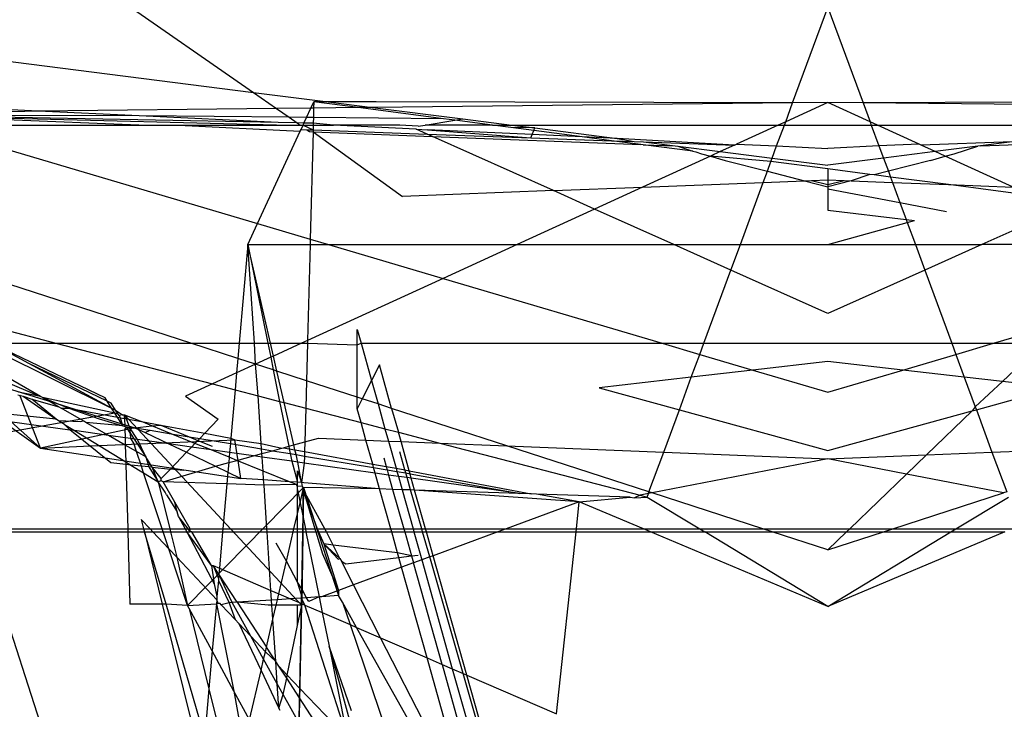
# Model space of a CAD drawing. Units: millimetres. Extents: x 105 to 2947, y -67 to 2166.
# Drawn here: x 332 to 346, y 184 to 194 of the extents above; entities that cross this region are included whole.
import ezdxf

# ---------------------------------------------------------------- set-up
doc = ezdxf.new("R2010")
doc.units = ezdxf.units.MM

msp = doc.modelspace()

# ---------------------------------------------------------------- linework, layer by layer
for p, q in [((330.434, 195.806), (334.977, 192.633)), ((342.919, 192.48), (343.438, 193.885)), ((343.438, 193.885), (343.956, 192.48)), ((329.716, 193.3), (334.977, 192.633)), ((334.977, 192.633), (335.317, 192.395)), ((334.977, 192.633), (336.076, 192.494)), ((331.805, 192.356), (329.376, 192.47)), ((335.824, 192.401), (335.867, 192.494)), ((335.867, 192.494), (335.864, 192.401)), ((336.076, 192.494), (335.867, 192.494)), ((336.521, 192.408), (335.867, 192.494)), ((336.784, 192.494), (336.076, 192.494)), ((336.076, 192.494), (336.73, 192.411)), ((342.919, 192.48), (336.73, 192.411)), ((342.919, 192.48), (336.784, 192.494)), ((343.438, 192.486), (342.817, 192.201)), ((342.817, 192.201), (342.919, 192.48)), ((343.438, 192.486), (342.919, 192.48)), ((343.956, 192.48), (343.438, 192.486)), ((344.059, 192.201), (343.438, 192.486)), ((348.485, 192.494), (343.956, 192.48)), ((348.58, 192.428), (343.956, 192.48)), ((343.956, 192.48), (344.059, 192.201)), ((331.805, 192.356), (329.632, 192.3)), ((335.317, 192.395), (331.805, 192.356)), ((333.293, 192.286), (331.805, 192.356)), ((335.824, 192.401), (335.317, 192.395)), ((335.317, 192.395), (335.503, 192.265)), ((335.76, 192.263), (335.824, 192.401)), ((335.864, 192.401), (335.824, 192.401)), ((335.864, 192.401), (335.861, 192.262)), ((336.521, 192.408), (335.864, 192.401)), ((336.73, 192.411), (336.521, 192.408)), ((337.777, 192.245), (336.521, 192.408)), ((336.73, 192.411), (338.061, 192.242)), ((329.632, 192.3), (333.414, 192.15)), ((333.293, 192.286), (329.632, 192.3)), ((329.632, 192.3), (335.513, 192.15)), ((335.344, 192.189), (329.632, 192.3)), ((335.503, 192.265), (333.293, 192.286)), ((335.344, 192.189), (333.293, 192.286)), ((335.621, 192.183), (335.344, 192.189)), ((335.503, 192.265), (335.621, 192.183)), ((335.76, 192.263), (335.503, 192.265)), ((335.722, 192.181), (335.621, 192.183)), ((335.621, 192.183), (335.668, 192.15)), ((335.708, 192.15), (335.722, 192.181)), ((335.722, 192.181), (335.76, 192.263)), ((335.858, 192.178), (335.722, 192.181)), ((335.861, 192.262), (335.76, 192.263)), ((335.861, 192.262), (335.858, 192.178)), ((335.858, 192.178), (335.858, 192.15)), ((336.159, 192.15), (335.858, 192.178)), ((337.777, 192.245), (335.861, 192.262)), ((337.507, 192.15), (337.945, 192.223)), ((337.945, 192.223), (337.777, 192.245)), ((337.945, 192.223), (338.061, 192.242)), ((338.499, 192.15), (337.945, 192.223)), ((338.061, 192.242), (338.784, 192.15)), ((342.817, 192.201), (342.705, 192.15)), ((342.798, 192.15), (342.817, 192.201)), ((344.171, 192.15), (344.059, 192.201)), ((344.059, 192.201), (344.077, 192.15)), ((330.139, 192.15), (335.039, 190.7)), ((330.139, 192.15), (333.414, 192.15)), ((333.414, 192.15), (333.876, 192.15)), ((333.876, 192.15), (335.667, 192.061)), ((333.876, 192.15), (335.513, 192.15)), ((335.039, 190.7), (335.667, 192.061)), ((335.513, 192.15), (335.668, 192.15)), ((335.667, 192.061), (335.678, 192.086)), ((335.668, 192.15), (335.708, 192.15)), ((335.678, 192.086), (335.708, 192.15)), ((335.678, 192.086), (335.765, 192.082)), ((335.708, 192.15), (335.858, 192.15)), ((335.708, 192.15), (335.856, 192.079)), ((335.765, 192.082), (335.804, 192.055)), ((335.765, 192.082), (335.856, 192.079)), ((335.804, 192.055), (335.855, 192.053)), ((335.855, 192.053), (335.813, 190.47)), ((335.856, 192.079), (335.855, 192.053)), ((335.855, 192.053), (337.175, 191.098)), ((335.855, 192.053), (337.616, 191.984)), ((335.858, 192.15), (335.856, 192.079)), ((335.856, 192.079), (337.537, 192.019)), ((335.858, 192.15), (336.159, 192.15)), ((337.135, 192.15), (336.159, 192.15)), ((337.372, 192.093), (336.159, 192.15)), ((337.402, 192.133), (337.135, 192.15)), ((337.372, 192.093), (337.543, 192.08)), ((337.537, 192.019), (337.372, 192.093)), ((337.402, 192.133), (337.507, 192.15)), ((338.499, 192.15), (337.507, 192.15)), ((337.616, 191.984), (337.537, 192.019)), ((337.537, 192.019), (339.063, 191.964)), ((337.543, 192.08), (339.063, 191.964)), ((339.083, 192.013), (337.543, 192.08)), ((338.499, 192.15), (338.784, 192.15)), ((338.768, 192.115), (338.499, 192.15)), ((339.106, 192.071), (338.768, 192.115)), ((339.121, 192.108), (338.768, 192.115)), ((338.784, 192.15), (339.121, 192.108)), ((338.784, 192.15), (342.705, 192.15)), ((339.063, 191.964), (339.083, 192.013)), ((339.083, 192.013), (339.106, 192.071)), ((339.821, 191.978), (339.083, 192.013)), ((339.106, 192.071), (339.121, 192.108)), ((339.821, 191.978), (339.106, 192.071)), ((339.121, 192.108), (340.336, 191.953)), ((342.705, 192.15), (342.094, 191.871)), ((342.684, 191.843), (342.798, 192.15)), ((342.705, 192.15), (342.798, 192.15)), ((342.798, 192.15), (344.077, 192.15)), ((344.077, 192.15), (344.191, 191.843)), ((344.077, 192.15), (344.171, 192.15)), ((344.782, 191.871), (344.171, 192.15)), ((344.171, 192.15), (348.091, 192.15)), ((339.397, 191.185), (337.616, 191.984)), ((337.616, 191.984), (340.684, 191.865)), ((339.063, 191.964), (340.253, 191.921)), ((340.336, 191.953), (339.821, 191.978)), ((340.253, 191.921), (339.821, 191.978)), ((340.253, 191.921), (340.585, 191.909)), ((340.684, 191.865), (340.253, 191.921)), ((340.336, 191.953), (340.585, 191.909)), ((342.063, 191.856), (340.336, 191.953)), ((340.585, 191.909), (340.721, 191.905)), ((340.721, 191.905), (341.19, 191.845)), ((340.721, 191.905), (342.063, 191.856)), ((342.063, 191.856), (342.094, 191.871)), ((342.094, 191.871), (342.684, 191.843)), ((344.782, 191.871), (344.191, 191.843)), ((344.812, 191.856), (344.782, 191.871)), ((346.154, 191.905), (344.812, 191.856)), ((345.685, 191.845), (349.068, 191.955)), ((346.154, 191.905), (345.685, 191.845)), ((340.719, 191.861), (340.684, 191.865)), ((341.451, 191.765), (340.719, 191.861)), ((340.719, 191.861), (341.19, 191.845)), ((341.19, 191.845), (341.227, 191.84)), ((341.227, 191.84), (341.854, 191.761)), ((341.227, 191.84), (341.451, 191.765)), ((341.451, 191.765), (341.494, 191.759)), ((341.494, 191.759), (341.579, 191.726)), ((341.579, 191.726), (341.709, 191.694)), ((341.854, 191.761), (341.709, 191.694)), ((342.063, 191.856), (341.854, 191.761)), ((341.854, 191.761), (342.618, 191.664)), ((342.618, 191.664), (342.684, 191.843)), ((342.684, 191.843), (343.438, 191.807)), ((344.191, 191.843), (343.438, 191.807)), ((344.191, 191.843), (344.257, 191.664)), ((345.021, 191.761), (344.257, 191.664)), ((345.021, 191.761), (344.812, 191.856)), ((345.648, 191.84), (345.021, 191.761)), ((345.166, 191.694), (345.021, 191.761)), ((345.166, 191.694), (345.296, 191.726)), ((345.296, 191.726), (345.648, 191.84)), ((345.685, 191.845), (345.648, 191.84)), ((341.709, 191.694), (340.709, 191.237)), ((341.709, 191.694), (341.925, 191.629)), ((342.6, 191.615), (341.709, 191.694)), ((341.925, 191.629), (342.547, 191.47)), ((342.547, 191.47), (342.6, 191.615)), ((342.6, 191.615), (342.618, 191.664)), ((343.438, 191.506), (342.6, 191.615)), ((342.618, 191.664), (343.438, 191.56)), ((344.257, 191.664), (343.438, 191.56)), ((344.257, 191.664), (344.329, 191.47)), ((344.95, 191.629), (344.329, 191.47)), ((344.95, 191.629), (345.166, 191.694)), ((346.166, 191.237), (345.166, 191.694)), ((342.486, 191.306), (342.547, 191.47)), ((342.547, 191.47), (343.093, 191.33)), ((343.438, 191.506), (343.438, 191.344)), ((344.054, 191.425), (343.438, 191.506)), ((344.329, 191.47), (344.12, 191.417)), ((344.329, 191.47), (344.36, 191.385)), ((340.709, 191.237), (342.486, 191.306)), ((342.149, 190.391), (342.486, 191.306)), ((342.486, 191.306), (343.093, 191.33)), ((343.093, 191.33), (343.197, 191.334)), ((343.093, 191.33), (343.438, 191.242)), ((343.197, 191.334), (343.438, 191.344)), ((343.197, 191.334), (343.438, 191.276)), ((343.438, 191.344), (343.678, 191.334)), ((343.438, 191.344), (343.438, 191.276)), ((343.438, 191.276), (343.678, 191.334)), ((343.783, 191.33), (343.438, 191.242)), ((343.678, 191.334), (343.783, 191.33)), ((344.054, 191.425), (343.783, 191.33)), ((343.783, 191.33), (344.389, 191.306)), ((344.12, 191.417), (344.054, 191.425)), ((344.36, 191.385), (344.12, 191.417)), ((345.213, 191.274), (344.36, 191.385)), ((344.36, 191.385), (344.389, 191.306)), ((344.389, 191.306), (345.213, 191.274)), ((344.389, 191.306), (344.499, 191.009)), ((339.397, 191.185), (337.175, 191.098)), ((339.397, 191.185), (340.709, 191.237)), ((340.003, 190.913), (339.397, 191.185)), ((340.709, 191.237), (340.003, 190.913)), ((343.438, 191.276), (343.438, 191.242)), ((343.438, 191.242), (343.438, 191.213)), ((343.438, 191.213), (344.499, 191.009)), ((343.438, 191.213), (343.438, 190.897)), ((346.168, 191.149), (345.213, 191.274)), ((345.213, 191.274), (346.166, 191.237)), ((344.499, 191.009), (345.186, 190.877)), ((344.499, 191.009), (344.59, 190.76)), ((340.003, 190.913), (338.862, 190.391)), ((341.167, 190.391), (340.003, 190.913)), ((343.438, 190.897), (344.59, 190.76)), ((346.873, 190.913), (345.708, 190.391)), ((343.438, 190.391), (344.607, 190.716)), ((344.59, 190.76), (344.714, 190.746)), ((344.59, 190.76), (344.607, 190.716)), ((344.607, 190.716), (344.714, 190.746)), ((344.607, 190.716), (344.727, 190.391)), ((334.056, 188.936), (328.686, 190.68)), ((334.897, 190.391), (335.039, 190.7)), ((335.039, 190.7), (335.813, 190.47)), ((335.813, 190.47), (335.811, 190.391)), ((335.813, 190.47), (336.081, 190.391)), ((334.897, 190.391), (334.769, 188.936)), ((335.23, 188.936), (334.897, 190.391)), ((334.993, 188.936), (334.897, 190.391)), ((334.897, 190.391), (335.19, 188.936)), ((334.897, 190.391), (335.811, 190.391)), ((335.811, 190.391), (335.774, 188.977)), ((335.811, 190.391), (336.081, 190.391)), ((336.081, 190.391), (338.862, 190.391)), ((336.081, 190.391), (337.77, 189.891)), ((338.862, 190.391), (337.77, 189.891)), ((338.862, 190.391), (341.167, 190.391)), ((341.167, 190.391), (342.149, 190.391)), ((342.009, 190.013), (341.167, 190.391)), ((342.009, 190.013), (342.149, 190.391)), ((342.149, 190.391), (343.438, 190.391)), ((343.438, 190.391), (344.727, 190.391)), ((344.727, 190.391), (345.708, 190.391)), ((344.727, 190.391), (344.866, 190.013)), ((345.708, 190.391), (344.866, 190.013)), ((348.013, 190.391), (345.708, 190.391)), ((341.612, 188.936), (342.009, 190.013)), ((343.438, 189.373), (342.009, 190.013)), ((344.866, 190.013), (343.438, 189.373)), ((344.866, 190.013), (345.263, 188.936)), ((337.77, 189.891), (335.774, 188.977)), ((337.77, 189.891), (340.996, 188.936)), ((330.104, 189.448), (332.069, 188.936)), ((329.213, 189.252), (331.84, 187.391)), ((336.506, 188.912), (336.506, 189.137)), ((336.506, 189.137), (336.562, 188.936)), ((345.879, 188.936), (346.917, 189.243)), ((335.774, 188.977), (335.684, 188.936)), ((335.774, 188.977), (335.773, 188.936)), ((330.961, 188.936), (332.887, 187.981)), ((331.67, 188.64), (331.113, 188.936)), ((331.113, 188.936), (332.069, 188.936)), ((332.792, 188.131), (331.113, 188.936)), ((332.069, 188.936), (334.374, 188.336)), ((332.069, 188.936), (334.056, 188.936)), ((334.749, 188.711), (334.056, 188.936)), ((334.056, 188.936), (334.769, 188.936)), ((334.769, 188.936), (334.749, 188.711)), ((334.769, 188.936), (334.993, 188.936)), ((335.008, 188.627), (334.993, 188.936)), ((334.993, 188.936), (335.19, 188.936)), ((335.19, 188.936), (335.232, 188.729)), ((335.19, 188.936), (335.23, 188.936)), ((335.273, 188.748), (335.23, 188.936)), ((335.23, 188.936), (335.684, 188.936)), ((335.684, 188.936), (335.273, 188.748)), ((335.684, 188.936), (335.773, 188.936)), ((335.773, 188.936), (335.758, 188.383)), ((335.773, 188.936), (336.506, 188.912)), ((336.506, 188.912), (336.562, 188.936)), ((336.506, 188.141), (336.506, 188.912)), ((336.562, 188.936), (336.716, 188.387)), ((336.562, 188.936), (340.996, 188.936)), ((340.996, 188.936), (341.612, 188.936)), ((340.996, 188.936), (341.551, 188.772)), ((341.551, 188.772), (341.612, 188.936)), ((341.612, 188.936), (345.263, 188.936)), ((345.263, 188.936), (345.879, 188.936)), ((345.263, 188.936), (345.324, 188.772)), ((345.324, 188.772), (345.879, 188.936)), ((345.879, 188.936), (346.598, 188.936)), ((346.598, 188.936), (346.012, 188.372)), ((334.749, 188.711), (334.73, 188.5)), ((335.008, 188.627), (334.749, 188.711)), ((335.232, 188.729), (335.008, 188.627)), ((335.273, 188.748), (335.232, 188.729)), ((335.232, 188.729), (335.27, 188.542)), ((335.324, 188.524), (335.273, 188.748)), ((341.427, 188.436), (341.551, 188.772)), ((341.551, 188.772), (342.335, 188.54)), ((344.541, 188.54), (345.324, 188.772)), ((345.324, 188.772), (345.448, 188.436)), ((331.842, 188.152), (331.121, 188.563)), ((332.824, 188.081), (331.67, 188.64)), ((332.887, 187.981), (331.67, 188.64)), ((335.008, 188.627), (334.73, 188.5)), ((335.045, 188.162), (335.008, 188.627)), ((335.27, 188.542), (335.008, 188.627)), ((335.27, 188.542), (335.363, 188.079)), ((335.324, 188.524), (335.27, 188.542)), ((336.833, 188.619), (336.716, 188.387)), ((337.013, 187.976), (336.833, 188.619)), ((342.335, 188.54), (341.427, 188.436)), ((343.438, 188.666), (342.335, 188.54)), ((342.335, 188.54), (343.438, 188.213)), ((344.541, 188.54), (343.438, 188.666)), ((343.438, 188.213), (344.541, 188.54)), ((345.448, 188.436), (344.541, 188.54)), ((330.632, 188.473), (331.84, 187.391)), ((334.73, 188.5), (334.374, 188.336)), ((334.73, 188.5), (334.708, 188.249)), ((335.43, 188.062), (335.324, 188.524)), ((335.758, 188.383), (335.324, 188.524)), ((336.716, 188.387), (336.58, 188.117)), ((336.716, 188.387), (336.813, 188.041)), ((341.427, 188.436), (340.07, 188.281)), ((341.251, 187.957), (341.427, 188.436)), ((346.012, 188.372), (345.448, 188.436)), ((345.448, 188.436), (345.609, 188.001)), ((331.351, 188.274), (332.082, 188.047)), ((331.365, 188.351), (331.842, 188.152)), ((334.374, 188.336), (333.979, 188.156)), ((334.374, 188.336), (334.708, 188.249)), ((334.708, 188.249), (334.646, 187.539)), ((334.708, 188.249), (335.045, 188.162)), ((335.758, 188.383), (335.747, 187.979)), ((336.506, 188.141), (335.758, 188.383)), ((340.07, 188.281), (341.251, 187.957)), ((346.012, 188.372), (345.609, 188.001)), ((345.625, 187.957), (346.805, 188.281)), ((346.805, 188.281), (346.012, 188.372)), ((331.506, 188.175), (331.585, 188.154)), ((331.842, 188.152), (331.519, 188.217)), ((331.84, 187.391), (331.536, 188.173)), ((331.585, 188.154), (331.712, 188.111)), ((331.585, 188.154), (332.07, 187.815)), ((332.07, 187.815), (331.712, 188.111)), ((331.712, 188.111), (332.109, 187.999)), ((331.871, 188.139), (331.842, 188.152)), ((332.936, 187.904), (331.871, 188.139)), ((332.109, 187.999), (331.871, 188.139)), ((331.871, 188.139), (332.26, 187.977)), ((332.824, 188.081), (332.792, 188.131)), ((333.979, 188.156), (334.458, 187.816)), ((335.092, 187.457), (335.045, 188.162)), ((335.045, 188.162), (335.363, 188.079)), ((336.506, 187.969), (336.506, 188.141)), ((336.58, 188.117), (336.506, 188.141)), ((336.58, 188.117), (336.506, 187.969)), ((336.813, 188.041), (336.58, 188.117)), ((332.082, 188.047), (332.69, 187.859)), ((332.109, 187.999), (332.147, 187.977)), ((332.48, 187.786), (332.147, 187.977)), ((332.147, 187.977), (332.26, 187.977)), ((332.26, 187.977), (332.705, 187.823)), ((332.26, 187.977), (332.973, 187.846)), ((332.882, 188.053), (332.824, 188.081)), ((332.887, 187.981), (332.824, 188.081)), ((332.948, 187.949), (332.882, 188.053)), ((332.936, 187.904), (332.887, 187.981)), ((332.887, 187.981), (332.948, 187.949)), ((335.363, 188.079), (335.497, 187.417)), ((335.363, 188.079), (335.43, 188.062)), ((335.573, 187.437), (335.43, 188.062)), ((335.43, 188.062), (335.747, 187.979)), ((335.747, 187.979), (335.734, 187.481)), ((335.747, 187.979), (336.562, 187.767)), ((336.562, 187.767), (336.506, 187.969)), ((336.813, 188.041), (336.915, 187.675)), ((337.013, 187.976), (336.813, 188.041)), ((338.711, 187.425), (337.013, 187.976)), ((337.013, 187.976), (337.112, 187.624)), ((341.02, 187.332), (341.251, 187.957)), ((341.251, 187.957), (343.438, 187.357)), ((345.609, 188.001), (345.565, 187.941)), ((345.565, 187.941), (345.625, 187.957)), ((345.609, 188.001), (345.625, 187.957)), ((345.625, 187.957), (345.855, 187.332)), ((332.936, 187.904), (330.085, 187.398)), ((330.844, 187.86), (332.273, 187.658)), ((332.07, 187.815), (330.964, 187.933)), ((332.104, 187.795), (332.07, 187.815)), ((332.69, 187.859), (333.23, 187.692)), ((332.705, 187.823), (333.053, 187.72)), ((332.984, 187.893), (332.936, 187.904)), ((332.973, 187.846), (332.936, 187.904)), ((332.984, 187.893), (332.948, 187.949)), ((332.948, 187.949), (333.051, 187.879)), ((332.973, 187.846), (333.02, 187.837)), ((333.053, 187.72), (332.973, 187.846)), ((332.999, 187.87), (332.984, 187.893)), ((333.051, 187.879), (332.999, 187.87)), ((333.02, 187.837), (332.999, 187.87)), ((333.02, 187.837), (333.078, 187.827)), ((333.053, 187.72), (333.02, 187.837)), ((333.051, 187.879), (333.077, 187.883)), ((333.109, 187.821), (333.077, 187.883)), ((333.078, 187.827), (333.077, 187.883)), ((333.077, 187.883), (333.327, 187.781)), ((335.301, 185.491), (333.077, 187.883)), ((333.109, 187.821), (333.078, 187.827)), ((333.078, 187.827), (333.082, 187.711)), ((333.157, 187.689), (333.109, 187.821)), ((333.109, 187.821), (333.327, 187.781)), ((334.458, 187.816), (334.26, 187.61)), ((343.438, 187.357), (345.565, 187.941)), ((345.565, 187.941), (344.893, 187.293)), ((333.23, 187.692), (331.84, 187.391)), ((332.194, 187.74), (332.104, 187.795)), ((332.427, 187.778), (332.104, 187.795)), ((332.273, 187.658), (332.194, 187.74)), ((332.194, 187.74), (332.344, 187.648)), ((332.48, 187.786), (332.427, 187.778)), ((332.51, 187.769), (332.48, 187.786)), ((332.842, 187.578), (332.51, 187.769)), ((333.053, 187.72), (332.51, 187.769)), ((333.053, 187.72), (333.106, 187.704)), ((333.082, 187.711), (333.053, 187.72)), ((333.082, 187.711), (333.106, 187.704)), ((333.106, 187.704), (333.083, 187.673)), ((333.083, 187.673), (333.086, 187.543)), ((333.106, 187.704), (333.157, 187.689)), ((333.168, 187.608), (333.106, 187.704)), ((333.157, 187.689), (333.23, 187.692)), ((333.168, 187.608), (333.157, 187.689)), ((333.271, 187.517), (333.157, 187.689)), ((333.23, 187.692), (333.483, 187.718)), ((333.23, 187.692), (333.458, 187.654)), ((333.23, 187.692), (333.383, 187.619)), ((333.483, 187.718), (333.327, 187.781)), ((333.327, 187.781), (333.612, 187.729)), ((333.483, 187.718), (333.612, 187.729)), ((333.767, 187.602), (333.483, 187.718)), ((333.612, 187.729), (334.029, 187.559)), ((333.612, 187.729), (334.26, 187.61)), ((336.635, 187.508), (336.562, 187.767)), ((336.562, 187.767), (336.915, 187.675)), ((336.915, 187.675), (336.966, 187.495)), ((336.915, 187.675), (337.112, 187.624)), ((332.876, 187.172), (332.273, 187.658)), ((332.344, 187.648), (332.273, 187.658)), ((332.842, 187.578), (332.344, 187.648)), ((332.344, 187.648), (333.097, 187.188)), ((333.086, 187.543), (332.842, 187.578)), ((333.09, 187.435), (332.842, 187.578)), ((333.086, 187.543), (333.09, 187.435)), ((333.172, 187.531), (333.086, 187.543)), ((333.172, 187.531), (333.168, 187.608)), ((333.168, 187.608), (333.222, 187.524)), ((333.216, 187.462), (333.172, 187.531)), ((333.222, 187.524), (333.172, 187.531)), ((333.222, 187.524), (333.39, 187.262)), ((333.271, 187.517), (333.222, 187.524)), ((333.39, 187.262), (333.271, 187.517)), ((333.732, 187.452), (333.271, 187.517)), ((333.383, 187.619), (333.458, 187.654)), ((333.383, 187.619), (333.732, 187.452)), ((333.458, 187.654), (333.767, 187.602)), ((333.767, 187.602), (334.029, 187.559)), ((334.116, 187.46), (333.767, 187.602)), ((334.029, 187.559), (334.159, 187.505)), ((334.029, 187.559), (334.186, 187.532)), ((334.186, 187.532), (334.159, 187.505)), ((334.26, 187.61), (334.186, 187.532)), ((334.186, 187.532), (334.638, 187.457)), ((334.26, 187.61), (334.646, 187.539)), ((334.646, 187.539), (334.638, 187.457)), ((334.646, 187.539), (334.704, 187.514)), ((335.734, 187.481), (335.937, 187.536)), ((335.937, 187.536), (336.635, 187.508)), ((337.151, 187.487), (337.112, 187.624)), ((337.112, 187.624), (337.725, 187.464)), ((331.84, 187.391), (332.581, 187.423)), ((331.84, 187.391), (332.893, 187.232)), ((332.581, 187.423), (333.779, 187.474)), ((333.09, 187.435), (333.097, 187.188)), ((333.257, 187.339), (333.09, 187.435)), ((333.257, 187.339), (333.216, 187.462)), ((333.732, 187.452), (333.99, 187.329)), ((334.063, 187.405), (333.732, 187.452)), ((333.779, 187.474), (334.704, 187.514)), ((334.063, 187.405), (333.99, 187.329)), ((334.116, 187.46), (334.063, 187.405)), ((334.353, 187.364), (334.063, 187.405)), ((334.159, 187.505), (334.116, 187.46)), ((334.353, 187.364), (334.116, 187.46)), ((334.159, 187.505), (334.371, 187.419)), ((334.638, 187.457), (334.627, 187.325)), ((334.638, 187.457), (335.097, 187.38)), ((334.704, 187.514), (335.092, 187.457)), ((334.756, 187.173), (334.704, 187.514)), ((335.092, 187.457), (335.394, 187.389)), ((335.097, 187.38), (335.092, 187.457)), ((335.097, 187.38), (335.26, 187.353)), ((335.102, 187.31), (335.097, 187.38)), ((335.26, 187.353), (335.394, 187.389)), ((335.394, 187.389), (335.422, 187.397)), ((335.422, 187.397), (335.497, 187.417)), ((335.422, 187.397), (335.504, 187.382)), ((335.497, 187.417), (335.573, 187.437)), ((335.497, 187.417), (335.504, 187.382)), ((335.504, 187.382), (335.589, 187.366)), ((335.504, 187.382), (335.518, 187.31)), ((335.573, 187.437), (335.734, 187.481)), ((335.589, 187.366), (335.573, 187.437)), ((335.734, 187.481), (335.731, 187.34)), ((336.635, 187.508), (336.966, 187.495)), ((336.734, 187.156), (336.635, 187.508)), ((336.966, 187.495), (337.151, 187.487)), ((336.966, 187.495), (337.079, 187.093)), ((337.272, 187.057), (337.151, 187.487)), ((337.151, 187.487), (337.725, 187.464)), ((337.725, 187.464), (338.711, 187.425)), ((337.725, 187.464), (340.674, 186.697)), ((338.711, 187.425), (341.02, 187.332)), ((340.803, 186.745), (338.711, 187.425)), ((345.855, 187.332), (348.164, 187.425)), ((332.893, 187.232), (334.791, 186.945)), ((333.327, 187.126), (333.257, 187.339)), ((333.39, 187.262), (333.257, 187.339)), ((333.488, 187.109), (333.39, 187.262)), ((333.39, 187.262), (333.436, 187.115)), ((333.99, 187.329), (333.754, 187.082)), ((333.99, 187.329), (334.417, 187.124)), ((334.621, 187.255), (334.353, 187.364)), ((334.627, 187.325), (334.353, 187.364)), ((334.621, 187.255), (334.614, 187.177)), ((334.627, 187.325), (334.621, 187.255)), ((334.733, 187.21), (334.621, 187.255)), ((334.977, 187.276), (334.627, 187.325)), ((334.733, 187.21), (334.977, 187.276)), ((334.977, 187.276), (335.102, 187.31)), ((335.105, 187.258), (334.977, 187.276)), ((335.102, 187.31), (335.26, 187.353)), ((335.105, 187.258), (335.102, 187.31)), ((335.119, 187.053), (335.105, 187.258)), ((335.541, 187.196), (335.105, 187.258)), ((335.26, 187.353), (335.518, 187.31)), ((335.518, 187.31), (335.606, 187.295)), ((335.518, 187.31), (335.541, 187.196)), ((335.589, 187.366), (335.731, 187.34)), ((335.606, 187.295), (335.589, 187.366)), ((335.606, 187.295), (335.729, 187.274)), ((335.631, 187.184), (335.606, 187.295)), ((335.729, 187.274), (335.726, 187.17)), ((335.731, 187.34), (335.729, 187.274)), ((335.729, 187.274), (336.748, 187.104)), ((335.731, 187.34), (336.734, 187.156)), ((336.897, 187.249), (336.933, 187.119)), ((337.208, 187.069), (337.132, 187.336)), ((340.803, 186.745), (341.02, 187.332)), ((343.438, 187.234), (340.848, 186.731)), ((341.02, 187.332), (343.438, 187.234)), ((343.438, 187.234), (344.893, 187.293)), ((344.598, 187.009), (343.438, 187.234)), ((344.893, 187.293), (344.598, 187.009)), ((344.893, 187.293), (345.855, 187.332)), ((345.855, 187.332), (346.072, 186.745)), ((333.098, 187.149), (332.876, 187.172)), ((333.097, 187.188), (333.098, 187.149)), ((333.097, 187.188), (333.173, 187.141)), ((333.173, 187.141), (333.098, 187.149)), ((333.098, 187.149), (333.125, 186.2)), ((333.327, 187.126), (333.173, 187.141)), ((333.173, 187.141), (333.36, 187.027)), ((333.436, 187.115), (333.327, 187.126)), ((333.36, 187.027), (333.327, 187.126)), ((333.436, 187.115), (333.575, 186.896)), ((333.488, 187.109), (333.436, 187.115)), ((333.575, 186.896), (333.488, 187.109)), ((333.619, 186.942), (333.488, 187.109)), ((333.488, 187.109), (333.754, 187.082)), ((333.754, 187.082), (333.619, 186.942)), ((333.647, 186.893), (334.417, 187.124)), ((333.948, 187.063), (333.754, 187.082)), ((334.417, 187.124), (334.614, 187.177)), ((334.417, 187.124), (334.601, 187.036)), ((334.614, 187.177), (334.601, 187.036)), ((334.614, 187.177), (334.733, 187.21)), ((335.119, 187.053), (334.733, 187.21)), ((334.791, 186.945), (334.756, 187.173)), ((335.541, 187.196), (335.626, 186.887)), ((335.631, 187.184), (335.541, 187.196)), ((335.726, 187.17), (335.631, 187.184)), ((335.685, 186.883), (335.631, 187.184)), ((335.726, 187.17), (335.685, 186.883)), ((336.771, 187.022), (335.726, 187.17)), ((336.748, 187.104), (336.734, 187.156)), ((336.734, 187.156), (336.933, 187.119)), ((336.771, 187.022), (336.748, 187.104)), ((336.748, 187.104), (336.947, 187.071)), ((336.933, 187.119), (336.947, 187.071)), ((336.933, 187.119), (337.079, 187.093)), ((337.079, 187.093), (337.091, 187.047)), ((337.079, 187.093), (337.208, 187.069)), ((333.634, 186.2), (333.36, 187.027)), ((333.36, 187.027), (333.575, 186.896)), ((333.618, 186.907), (333.619, 186.942)), ((334.601, 187.036), (334.586, 186.863)), ((334.601, 187.036), (334.791, 186.945)), ((335.127, 186.922), (334.791, 186.945)), ((335.127, 186.922), (335.119, 187.053)), ((335.508, 186.895), (335.119, 187.053)), ((335.626, 186.887), (335.626, 187.055)), ((335.626, 187.055), (335.685, 186.883)), ((336.968, 186.994), (336.771, 187.022)), ((336.836, 186.789), (336.771, 187.022)), ((336.947, 187.071), (336.968, 186.994)), ((336.947, 187.071), (337.091, 187.047)), ((336.968, 186.994), (337.028, 186.783)), ((337.112, 186.974), (336.968, 186.994)), ((337.091, 187.047), (337.112, 186.974)), ((337.091, 187.047), (337.221, 187.025)), ((337.24, 186.956), (337.112, 186.974)), ((337.112, 186.974), (337.167, 186.778)), ((337.221, 187.025), (337.208, 187.069)), ((337.208, 187.069), (337.272, 187.057)), ((337.24, 186.956), (337.221, 187.025)), ((337.221, 187.025), (337.284, 187.014)), ((337.292, 186.774), (337.24, 186.956)), ((337.303, 186.947), (337.24, 186.956)), ((337.284, 187.014), (337.272, 187.057)), ((337.272, 187.057), (339.069, 186.716)), ((337.303, 186.947), (337.284, 187.014)), ((337.284, 187.014), (338.9, 186.721)), ((337.352, 186.772), (337.303, 186.947)), ((338.9, 186.721), (337.303, 186.947)), ((344.598, 187.009), (343.76, 186.2)), ((346.027, 186.731), (344.598, 187.009)), ((333.618, 186.907), (333.575, 186.896)), ((333.575, 186.896), (333.745, 186.2)), ((333.676, 186.741), (333.575, 186.896)), ((333.647, 186.893), (333.618, 186.907)), ((333.82, 186.593), (333.647, 186.893)), ((334.586, 186.863), (333.647, 186.893)), ((334.008, 185.071), (335.717, 186.81)), ((334.586, 186.863), (334.528, 186.2)), ((335.133, 186.845), (334.586, 186.863)), ((335.508, 186.895), (335.127, 186.922)), ((335.133, 186.845), (335.127, 186.922)), ((335.61, 186.853), (335.133, 186.845)), ((335.175, 186.2), (335.133, 186.845)), ((335.626, 186.887), (335.508, 186.895)), ((335.61, 186.853), (335.508, 186.895)), ((335.626, 186.829), (335.61, 186.853)), ((335.626, 186.829), (335.626, 186.887)), ((335.685, 186.883), (335.626, 186.887)), ((335.626, 186.774), (335.626, 186.829)), ((335.695, 186.826), (335.626, 186.829)), ((335.685, 186.883), (335.695, 186.826)), ((335.718, 186.881), (335.685, 186.883)), ((335.717, 186.81), (335.689, 185.074)), ((335.695, 186.826), (335.717, 186.81)), ((335.709, 186.779), (335.717, 186.81)), ((336.836, 186.789), (335.717, 186.81)), ((335.717, 186.81), (336.232, 185.217)), ((336.836, 186.789), (335.718, 186.881)), ((333.698, 186.702), (333.676, 186.741)), ((333.698, 186.702), (333.855, 186.454)), ((335.626, 186.424), (335.626, 186.774)), ((335.626, 186.774), (335.664, 186.586)), ((335.664, 186.586), (335.709, 186.779)), ((335.708, 186.369), (335.709, 186.779)), ((336.029, 186.2), (335.709, 186.779)), ((335.709, 186.779), (335.918, 186.2)), ((335.709, 186.779), (335.883, 186.2)), ((337.028, 186.783), (336.836, 186.789)), ((337.001, 186.2), (336.836, 186.789)), ((337.028, 186.783), (337.192, 186.2)), ((337.167, 186.778), (337.028, 186.783)), ((337.167, 186.778), (337.328, 186.2)), ((337.292, 186.774), (337.167, 186.778)), ((337.457, 186.2), (337.292, 186.774)), ((337.352, 186.772), (337.292, 186.774)), ((339.777, 186.597), (337.352, 186.772)), ((338.9, 186.721), (337.352, 186.772)), ((337.513, 186.2), (337.352, 186.772)), ((339.069, 186.716), (338.9, 186.721)), ((339.145, 186.713), (339.069, 186.716)), ((340.527, 186.668), (339.145, 186.713)), ((339.777, 186.597), (339.145, 186.713)), ((339.777, 186.597), (340.527, 186.668)), ((340.527, 186.668), (340.591, 186.657)), ((340.674, 186.697), (340.591, 186.657)), ((340.591, 186.657), (340.776, 186.67)), ((340.794, 186.72), (340.674, 186.697)), ((340.674, 186.697), (340.776, 186.67)), ((340.776, 186.67), (340.794, 186.72)), ((340.776, 186.67), (341.552, 186.2)), ((340.794, 186.72), (340.803, 186.745)), ((340.848, 186.731), (340.794, 186.72)), ((340.848, 186.731), (340.803, 186.745)), ((342.481, 186.2), (340.848, 186.731)), ((344.394, 186.2), (346.027, 186.731)), ((345.323, 186.2), (346.099, 186.67)), ((346.072, 186.745), (346.027, 186.731)), ((333.855, 186.454), (333.82, 186.593)), ((334.047, 186.2), (333.82, 186.593)), ((335.626, 186.424), (335.664, 186.586)), ((335.664, 186.586), (335.708, 186.369)), ((339.777, 186.597), (338.698, 186.2)), ((339.734, 186.2), (339.777, 186.597)), ((340.722, 186.2), (339.777, 186.597)), ((333.873, 186.384), (333.855, 186.454)), ((333.873, 186.384), (333.97, 186.2)), ((334.016, 186.2), (333.873, 186.384)), ((335.574, 186.2), (335.626, 186.424)), ((335.626, 186.2), (335.626, 186.424)), ((335.705, 186.2), (335.708, 186.369)), ((335.708, 186.369), (335.742, 186.2)), ((333.456, 186.2), (333.326, 186.34)), ((333.326, 186.34), (333.36, 186.2)), ((329.08, 186.2), (333.125, 186.2)), ((329.108, 186.156), (333.126, 186.156)), ((333.125, 186.2), (333.36, 186.2)), ((333.125, 186.2), (333.126, 186.156)), ((333.126, 186.156), (333.371, 186.156)), ((333.126, 186.156), (333.157, 185.093)), ((333.36, 186.2), (333.371, 186.156)), ((333.36, 186.2), (333.456, 186.2)), ((333.371, 186.156), (333.635, 185.089)), ((333.69, 185.089), (333.371, 186.156)), ((333.371, 186.156), (333.498, 186.156)), ((333.498, 186.156), (333.456, 186.2)), ((333.456, 186.2), (333.634, 186.2)), ((333.731, 185.907), (333.498, 186.156)), ((333.498, 186.156), (333.649, 186.156)), ((333.634, 186.2), (333.745, 186.2)), ((333.649, 186.156), (333.634, 186.2)), ((333.649, 186.156), (333.756, 186.156)), ((333.731, 185.907), (333.649, 186.156)), ((333.745, 186.2), (333.756, 186.156)), ((333.745, 186.2), (333.97, 186.2)), ((333.756, 186.156), (333.847, 185.784)), ((333.756, 186.156), (333.994, 186.156)), ((333.97, 186.2), (333.994, 186.156)), ((333.97, 186.2), (334.016, 186.2)), ((333.994, 186.156), (334.305, 185.57)), ((334.358, 185.66), (333.994, 186.156)), ((333.994, 186.156), (334.044, 186.156)), ((334.044, 186.156), (334.016, 186.2)), ((334.016, 186.2), (334.047, 186.2)), ((334.044, 186.156), (334.047, 186.2)), ((334.072, 186.156), (334.044, 186.156)), ((334.047, 186.2), (334.528, 186.2)), ((334.072, 186.156), (334.524, 186.156)), ((334.358, 185.66), (334.072, 186.156)), ((334.524, 186.156), (334.477, 185.621)), ((334.528, 186.2), (334.524, 186.156)), ((334.524, 186.156), (335.178, 186.156)), ((334.528, 186.2), (335.175, 186.2)), ((335.175, 186.2), (335.574, 186.2)), ((335.178, 186.156), (335.175, 186.2)), ((335.178, 186.156), (335.563, 186.156)), ((335.236, 185.293), (335.178, 186.156)), ((335.463, 185.724), (335.563, 186.156)), ((335.563, 186.156), (335.574, 186.2)), ((335.563, 186.156), (335.626, 186.156)), ((335.574, 186.2), (335.626, 186.2)), ((335.626, 186.156), (335.626, 186.2)), ((335.626, 186.2), (335.705, 186.2)), ((335.626, 186.156), (335.704, 186.156)), ((335.626, 185.414), (335.626, 186.156)), ((335.688, 185.318), (335.704, 186.156)), ((335.704, 186.156), (335.705, 186.2)), ((335.704, 186.156), (335.751, 186.156)), ((335.705, 186.2), (335.742, 186.2)), ((335.742, 186.2), (335.883, 186.2)), ((335.742, 186.2), (335.751, 186.156)), ((335.751, 186.156), (335.896, 186.156)), ((335.751, 186.156), (335.944, 185.198)), ((335.883, 186.2), (335.896, 186.156)), ((335.883, 186.2), (335.918, 186.2)), ((335.896, 186.156), (335.993, 185.833)), ((335.896, 186.156), (335.934, 186.156)), ((335.918, 186.2), (335.934, 186.156)), ((335.918, 186.2), (336.029, 186.2)), ((335.934, 186.156), (336.016, 185.978)), ((335.934, 186.156), (336.052, 186.156)), ((336.052, 186.156), (336.029, 186.2)), ((336.029, 186.2), (337.001, 186.2)), ((336.151, 185.962), (336.052, 186.156)), ((336.052, 186.156), (337.014, 186.156)), ((337.014, 186.156), (337.001, 186.2)), ((337.001, 186.2), (337.192, 186.2)), ((337.1, 185.849), (337.014, 186.156)), ((337.014, 186.156), (337.205, 186.156)), ((337.192, 186.2), (337.205, 186.156)), ((337.192, 186.2), (337.328, 186.2)), ((337.205, 186.156), (337.305, 185.802)), ((337.205, 186.156), (337.341, 186.156)), ((337.328, 186.2), (337.457, 186.2)), ((337.328, 186.2), (337.341, 186.156)), ((337.341, 186.156), (337.469, 186.156)), ((337.341, 186.156), (337.457, 185.743)), ((337.469, 186.156), (337.457, 186.2)), ((337.457, 186.2), (337.513, 186.2)), ((337.575, 185.787), (337.469, 186.156)), ((337.469, 186.156), (337.525, 186.156)), ((337.525, 186.156), (337.513, 186.2)), ((337.513, 186.2), (338.698, 186.2)), ((337.624, 185.805), (337.525, 186.156)), ((337.525, 186.156), (338.577, 186.156)), ((338.577, 186.156), (337.624, 185.805)), ((338.698, 186.2), (338.577, 186.156)), ((338.577, 186.156), (339.73, 186.156)), ((338.698, 186.2), (339.734, 186.2)), ((339.441, 183.475), (339.73, 186.156)), ((339.73, 186.156), (339.734, 186.2)), ((339.73, 186.156), (340.828, 186.156)), ((339.734, 186.2), (340.722, 186.2)), ((340.828, 186.156), (340.722, 186.2)), ((340.722, 186.2), (341.552, 186.2)), ((343.438, 185.059), (340.828, 186.156)), ((340.828, 186.156), (341.626, 186.156)), ((341.552, 186.2), (341.626, 186.156)), ((341.552, 186.2), (342.481, 186.2)), ((341.626, 186.156), (342.619, 186.156)), ((343.438, 185.059), (341.626, 186.156)), ((342.481, 186.2), (343.76, 186.2)), ((342.619, 186.156), (342.481, 186.2)), ((342.619, 186.156), (343.713, 186.156)), ((343.438, 185.89), (342.619, 186.156)), ((346.047, 186.156), (343.438, 185.059)), ((343.438, 185.89), (344.256, 186.156)), ((343.713, 186.156), (343.438, 185.89)), ((343.438, 185.059), (345.249, 186.156)), ((343.76, 186.2), (343.713, 186.156)), ((343.713, 186.156), (344.256, 186.156)), ((343.76, 186.2), (344.394, 186.2)), ((344.256, 186.156), (344.394, 186.2)), ((344.256, 186.156), (345.249, 186.156)), ((344.394, 186.2), (345.323, 186.2)), ((345.249, 186.156), (345.323, 186.2)), ((345.249, 186.156), (346.047, 186.156)), ((345.323, 186.2), (346.153, 186.2)), ((335.463, 185.724), (335.314, 185.992)), ((336.016, 185.978), (336.223, 185.754)), ((336.151, 185.962), (336.016, 185.978)), ((336.016, 185.978), (336.252, 185.764)), ((336.016, 185.978), (336.229, 185.291)), ((337.1, 185.849), (336.151, 185.962)), ((336.252, 185.764), (336.151, 185.962)), ((333.847, 185.784), (333.731, 185.907)), ((334.008, 185.071), (333.731, 185.907)), ((333.847, 185.784), (334.008, 185.071)), ((334.436, 185.155), (333.847, 185.784)), ((335.993, 185.833), (336.229, 185.291)), ((336.339, 185.685), (337.119, 185.78)), ((337.305, 185.802), (337.1, 185.849)), ((337.119, 185.78), (337.1, 185.849)), ((337.119, 185.78), (337.305, 185.802)), ((337.16, 185.634), (337.119, 185.78)), ((337.305, 185.802), (337.402, 185.814)), ((337.305, 185.802), (337.334, 185.698)), ((337.575, 185.787), (337.457, 185.743)), ((337.624, 185.805), (337.575, 185.787)), ((338.067, 184.069), (337.575, 185.787)), ((338.119, 184.047), (337.624, 185.805)), ((334.358, 185.66), (334.384, 185.662)), ((334.358, 185.66), (334.401, 185.392)), ((334.469, 185.531), (334.384, 185.662)), ((334.384, 185.662), (334.477, 185.621)), ((334.384, 185.662), (334.464, 185.471)), ((335.35, 185.244), (335.463, 185.724)), ((335.626, 185.414), (335.463, 185.724)), ((336.223, 185.754), (336.252, 185.764)), ((336.252, 185.764), (336.272, 185.725)), ((336.272, 185.725), (336.339, 185.685)), ((336.452, 185.374), (336.272, 185.725)), ((337.16, 185.634), (336.452, 185.374)), ((337.334, 185.698), (337.16, 185.634)), ((337.534, 184.3), (337.16, 185.634)), ((337.457, 185.743), (337.334, 185.698)), ((337.756, 184.204), (337.334, 185.698)), ((337.457, 185.743), (337.906, 184.139)), ((334.305, 185.57), (334.401, 185.392)), ((334.469, 185.531), (334.464, 185.471)), ((334.477, 185.621), (334.469, 185.531)), ((334.738, 185.119), (334.469, 185.531)), ((334.662, 185.114), (334.469, 185.531)), ((334.477, 185.621), (335.236, 185.293)), ((335.628, 185.14), (335.301, 185.491)), ((334.401, 185.392), (334.44, 185.203)), ((334.461, 185.442), (334.44, 185.203)), ((334.464, 185.471), (334.461, 185.442)), ((334.461, 185.442), (334.618, 185.111)), ((335.686, 185.229), (335.626, 185.414)), ((335.688, 185.318), (335.626, 185.414)), ((336.452, 185.374), (336.229, 185.291)), ((336.851, 184.595), (336.452, 185.374)), ((332.507, 181.274), (331.221, 185.242)), ((334.44, 185.203), (334.436, 185.155)), ((335.236, 185.293), (335.35, 185.244)), ((335.245, 185.152), (335.236, 185.293)), ((335.33, 185.157), (335.35, 185.244)), ((335.35, 185.244), (335.521, 185.17)), ((335.685, 185.181), (335.686, 185.229)), ((335.686, 185.229), (335.688, 185.318)), ((335.761, 185.186), (335.688, 185.318)), ((335.944, 185.198), (335.761, 185.186)), ((335.944, 185.198), (335.792, 185.131)), ((335.98, 185.2), (335.944, 185.198)), ((335.944, 185.198), (335.991, 184.967)), ((336.229, 185.291), (335.98, 185.2)), ((336.232, 185.217), (335.98, 185.2)), ((336.229, 185.291), (336.232, 185.217)), ((336.288, 185.119), (336.232, 185.217)), ((333.635, 185.089), (333.157, 185.093)), ((333.635, 185.089), (334.222, 182.722)), ((333.69, 185.089), (333.635, 185.089)), ((334.259, 183.14), (333.69, 185.089)), ((334.008, 185.071), (333.69, 185.089)), ((334.008, 185.071), (334.431, 185.098)), ((334.031, 185.028), (334.008, 185.071)), ((334.431, 185.098), (334.37, 184.403)), ((334.436, 185.155), (334.431, 185.098)), ((334.459, 185.1), (334.431, 185.098)), ((334.431, 185.098), (334.691, 183.81)), ((334.459, 185.1), (334.436, 185.155)), ((334.485, 185.102), (334.459, 185.1)), ((334.503, 185.083), (334.485, 185.102)), ((334.618, 185.111), (334.503, 185.083)), ((334.706, 184.867), (334.503, 185.083)), ((334.662, 185.114), (334.618, 185.111)), ((334.618, 185.111), (334.632, 185.082)), ((334.632, 185.082), (334.706, 184.867)), ((334.738, 185.119), (334.662, 185.114)), ((334.937, 184.62), (334.662, 185.114)), ((335.245, 185.152), (334.738, 185.119)), ((335.192, 185.078), (334.738, 185.119)), ((334.738, 185.119), (335.168, 184.458)), ((335.33, 185.157), (335.16, 185.146)), ((335.25, 185.077), (335.192, 185.078)), ((335.33, 185.157), (335.245, 185.152)), ((335.25, 185.077), (335.245, 185.152)), ((335.312, 185.077), (335.25, 185.077)), ((335.264, 184.871), (335.25, 185.077)), ((335.264, 184.871), (335.312, 185.077)), ((335.312, 185.077), (335.33, 185.157)), ((335.626, 185.075), (335.312, 185.077)), ((335.521, 185.17), (335.33, 185.157)), ((335.685, 185.181), (335.521, 185.17)), ((335.521, 185.17), (335.684, 185.1)), ((335.586, 180.031), (335.689, 185.074)), ((335.628, 184.779), (335.626, 185.075)), ((335.689, 185.074), (335.626, 185.075)), ((335.689, 185.074), (335.628, 185.14)), ((335.628, 184.779), (335.689, 185.074)), ((335.659, 183.849), (335.684, 185.1)), ((335.684, 185.1), (335.685, 185.181)), ((335.684, 185.1), (335.735, 185.078)), ((335.761, 185.186), (335.685, 185.181)), ((335.735, 185.078), (335.685, 185.181)), ((336.363, 183.121), (335.735, 185.078)), ((335.735, 185.078), (335.991, 184.967)), ((335.792, 185.131), (335.761, 185.186)), ((336.496, 184.748), (336.288, 185.119)), ((336.288, 185.119), (336.4, 184.79)), ((334.37, 184.403), (334.031, 185.028)), ((334.031, 185.028), (334.321, 183.845)), ((335.991, 184.967), (336.091, 184.47)), ((335.991, 184.967), (336.4, 184.79)), ((334.761, 184.808), (334.706, 184.867)), ((334.937, 184.62), (334.761, 184.808)), ((334.761, 184.808), (335.089, 184.115)), ((335.168, 184.458), (335.264, 184.871)), ((335.305, 184.248), (335.264, 184.871)), ((335.476, 184.044), (335.628, 184.779)), ((336.4, 184.79), (337.33, 182.065)), ((336.4, 184.79), (336.496, 184.748)), ((335.153, 184.39), (334.937, 184.62)), ((335.127, 184.279), (334.937, 184.62)), ((338.31, 181.527), (336.496, 184.748)), ((336.496, 184.748), (336.851, 184.595)), ((338.176, 182.006), (336.851, 184.595)), ((336.851, 184.595), (337.534, 184.3)), ((334.37, 184.403), (334.321, 183.845)), ((334.691, 183.81), (334.37, 184.403)), ((335.127, 184.279), (335.153, 184.39)), ((335.153, 184.39), (335.168, 184.458)), ((335.305, 184.248), (335.153, 184.39)), ((335.305, 184.248), (335.168, 184.458)), ((336.424, 183.519), (336.091, 184.47)), ((336.241, 183.953), (336.091, 184.47)), ((336.091, 184.47), (336.363, 183.121)), ((335.089, 184.115), (335.127, 184.279)), ((335.327, 183.919), (335.127, 184.279)), ((335.351, 184.178), (335.305, 184.248)), ((335.327, 183.919), (335.305, 184.248)), ((337.534, 184.3), (337.756, 184.204)), ((338.176, 182.006), (337.534, 184.3)), ((337.756, 184.204), (338.542, 181.369)), ((337.756, 184.204), (337.906, 184.139)), ((334.92, 183.385), (335.089, 184.115)), ((335.089, 184.115), (335.351, 183.561)), ((335.476, 184.044), (335.351, 184.178)), ((335.467, 184), (335.351, 184.178)), ((335.467, 184), (335.476, 184.044)), ((335.659, 183.849), (335.476, 184.044)), ((337.906, 184.139), (338.067, 184.069)), ((337.906, 184.139), (338.657, 181.506)), ((338.872, 181.257), (338.067, 184.069)), ((338.067, 184.069), (338.119, 184.047)), ((338.919, 181.203), (338.119, 184.047)), ((338.119, 184.047), (339.441, 183.475)), ((335.417, 183.758), (335.327, 183.919)), ((335.351, 183.561), (335.327, 183.919)), ((335.417, 183.758), (335.467, 184)), ((335.657, 183.709), (335.467, 184)), ((336.521, 182.929), (336.241, 183.953)), ((334.321, 183.845), (334.259, 183.14)), ((334.321, 183.845), (334.683, 182.36)), ((334.92, 183.385), (334.691, 183.81)), ((334.691, 183.81), (334.834, 183.012)), ((335.351, 183.561), (335.417, 183.758)), ((335.65, 183.34), (335.417, 183.758)), ((335.657, 183.709), (335.659, 183.849)), ((336.363, 183.121), (335.659, 183.849)), ((335.65, 183.34), (335.657, 183.709)), ((336.508, 182.403), (335.657, 183.709)), ((335.369, 183.523), (335.351, 183.561))]:
    msp.add_line(p, q)

doc.saveas('drawing.dxf')
